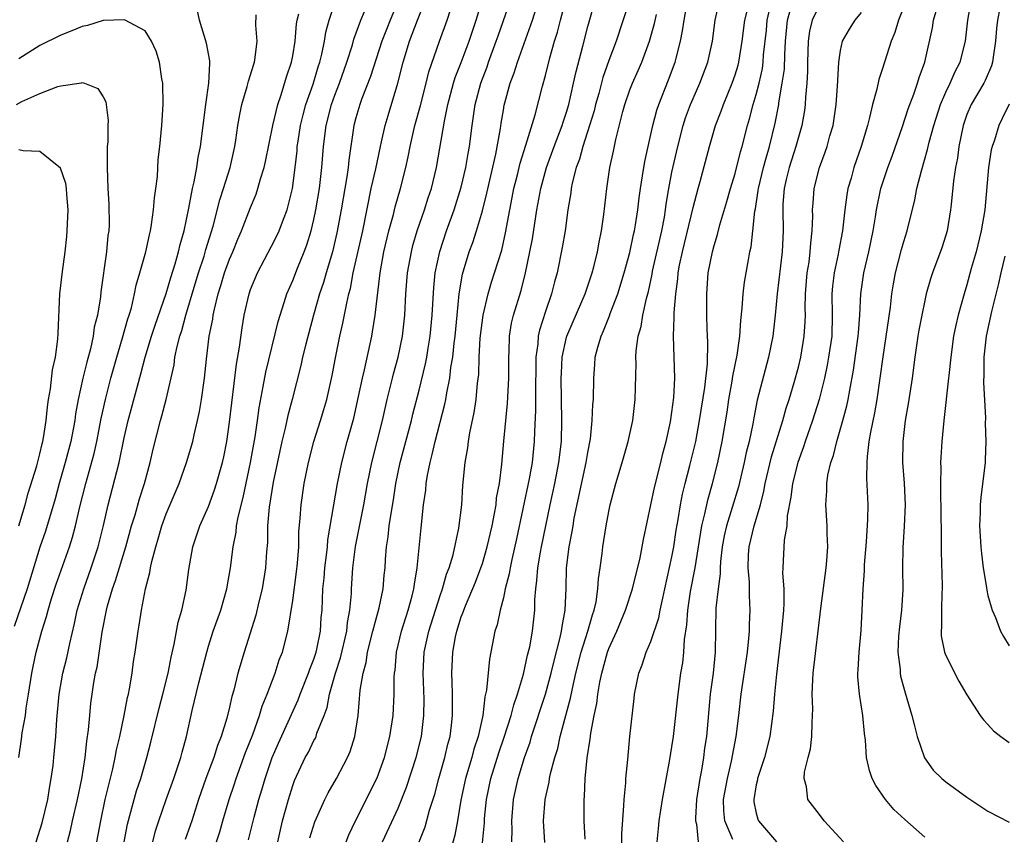
# Model space of a CAD drawing. Units: inches. Extents: x 2535000 to 2538000, y 1551000 to 1554000.
# Drawn here: x 2535085 to 2535179, y 1551186 to 1551263 of the extents above; entities that cross this region are included whole.
import ezdxf

# ---------------------------------------------------------------- set-up
doc = ezdxf.new("R2010")
doc.units = ezdxf.units.IN
doc.header["$MEASUREMENT"] = 0
doc.layers.add('LD25351551_2ft', color=253, linetype='Continuous')

msp = doc.modelspace()

# ---------------------------------------------------------------- linework, layer by layer
at = {"layer": 'LD25351551_2ft'}
for points, elevation in [([(2535109.588, 1551185), (2535110.04, 1551187), (2535110.587, 1551189), (2535111, 1551190.35), (2535111.173, 1551190.827), (2535112.188, 1551193), (2535112.481, 1551193.519), (2535113, 1551194.601), (2535113.147, 1551194.852), (2535113.209, 1551195), (2535113.297, 1551195.297), (2535113.99, 1551197), (2535114.267, 1551197.733), (2535114.494, 1551199), (2535115.058, 1551201), (2535115.542, 1551202.458), (2535116.127, 1551205), (2535116.197, 1551205.803), (2535116.426, 1551207), (2535116.574, 1551208.574), (2535116.587, 1551209), (2535116.712, 1551211), (2535116.963, 1551213.036), (2535117.753, 1551217), (2535118.095, 1551219), (2535118.497, 1551221), (2535119.527, 1551225), (2535119.968, 1551227), (2535120.46, 1551229), (2535120.571, 1551229.429), (2535121.024, 1551231), (2535121.43, 1551233), (2535121.635, 1551235), (2535121.745, 1551237), (2535121.908, 1551239), (2535122.262, 1551241), (2535122.411, 1551241.589), (2535122.813, 1551243), (2535123.506, 1551245), (2535123.871, 1551246.13), (2535124.171, 1551247), (2535124.656, 1551249), (2535125.394, 1551253.394), (2535125.721, 1551255), (2535126.261, 1551257), (2535126.436, 1551257.564), (2535127, 1551258.965), (2535127.753, 1551261), (2535128.403, 1551263), (2535129.5, 1551266.5)], 7920), ([(2535116.08, 1551185), (2535116.334, 1551185.666), (2535116.969, 1551187), (2535119, 1551191.063), (2535119.718, 1551193), (2535120.227, 1551195), (2535120.522, 1551197), (2535120.631, 1551199), (2535120.637, 1551200.637), (2535120.663, 1551201), (2535120.711, 1551201.289), (2535120.844, 1551203), (2535121.314, 1551205), (2535121.966, 1551207), (2535122.343, 1551208.343), (2535122.51, 1551209), (2535122.554, 1551209.446), (2535122.824, 1551211), (2535123.186, 1551214.814), (2535123.424, 1551217), (2535123.622, 1551218.378), (2535123.673, 1551219), (2535123.792, 1551219.792), (2535124.037, 1551221), (2535124.251, 1551221.749), (2535124.523, 1551223), (2535125.445, 1551226.555), (2535125.527, 1551227), (2535125.618, 1551227.617), (2535125.902, 1551229), (2535126.018, 1551230.018), (2535126.196, 1551231), (2535126.326, 1551232.325), (2535126.415, 1551233), (2535126.6, 1551235), (2535126.813, 1551237), (2535127.128, 1551238.872), (2535127.76, 1551241), (2535128.098, 1551241.903), (2535128.439, 1551243), (2535129, 1551244.901), (2535129.435, 1551246.565), (2535130.269, 1551250.269), (2535130.717, 1551252.717), (2535130.786, 1551253.215), (2535131, 1551254.438), (2535131.087, 1551254.912), (2535131.147, 1551255.147), (2535131.645, 1551257), (2535132.017, 1551257.983), (2535132.326, 1551259), (2535133.753, 1551263), (2535135.04, 1551267)], 7924), ([(2535086.657, 1551185), (2535087.208, 1551186.792), (2535087.747, 1551189), (2535087.9, 1551190.1), (2535088.08, 1551191), (2535088.249, 1551192.248), (2535088.33, 1551193), (2535088.518, 1551195), (2535088.607, 1551196.607), (2535088.822, 1551199), (2535089.185, 1551201), (2535089.547, 1551202.453), (2535089.826, 1551203.826), (2535090.272, 1551205.727), (2535090.542, 1551207), (2535091.156, 1551209), (2535091.871, 1551211), (2535092.514, 1551213), (2535092.615, 1551213.385), (2535093.024, 1551215.024), (2535093.485, 1551217), (2535094.512, 1551221), (2535095, 1551223.342), (2535095.39, 1551225), (2535096.257, 1551228.257), (2535096.583, 1551229.417), (2535096.991, 1551231), (2535097.606, 1551233), (2535097.953, 1551234.047), (2535099, 1551237.034), (2535099.432, 1551238.568), (2535099.851, 1551239.851), (2535100.167, 1551241), (2535100.31, 1551241.69), (2535100.688, 1551243), (2535101.133, 1551245.133), (2535101.486, 1551247), (2535101.649, 1551247.649), (2535101.902, 1551249), (2535102.037, 1551249.963), (2535102.238, 1551251), (2535102.739, 1551255), (2535103.035, 1551257), (2535103.115, 1551258.885), (2535103.141, 1551259), (2535103.137, 1551259.137), (2535102.814, 1551260.814), (2535102.156, 1551263), (2535101.732, 1551265)], 7904), ([(2535094.982, 1551185), (2535095.316, 1551186.684), (2535096.178, 1551189.822), (2535096.571, 1551191), (2535097.16, 1551193), (2535097.541, 1551194.46), (2535098.326, 1551197.674), (2535098.681, 1551199), (2535099.165, 1551201), (2535099.462, 1551202.538), (2535099.749, 1551203.75), (2535100.137, 1551205.864), (2535100.462, 1551207), (2535100.872, 1551208.871), (2535101.15, 1551210.85), (2535101.526, 1551213), (2535102.186, 1551215), (2535103, 1551216.841), (2535103.584, 1551218.416), (2535103.768, 1551219), (2535104.331, 1551221), (2535104.454, 1551221.546), (2535104.738, 1551223), (2535105, 1551224.82), (2535105.659, 1551230.341), (2535105.945, 1551231.945), (2535106.197, 1551233.803), (2535106.4, 1551235), (2535106.85, 1551237), (2535107, 1551237.436), (2535107.643, 1551239), (2535109, 1551241.547), (2535109.491, 1551242.509), (2535109.709, 1551243), (2535110.113, 1551244.113), (2535110.46, 1551245), (2535110.985, 1551247), (2535111.243, 1551249), (2535111.406, 1551250.594), (2535111.433, 1551251), (2535111.502, 1551251.502), (2535111.74, 1551253), (2535111.988, 1551254.012), (2535112.257, 1551255), (2535112.927, 1551256.927), (2535113.424, 1551258.576), (2535113.567, 1551259), (2535113.751, 1551259.751), (2535114.004, 1551261), (2535114.139, 1551261.861), (2535114.45, 1551263), (2535115, 1551264.615)], 7910), ([(2535121.075, 1551265), (2535120.245, 1551263), (2535119.889, 1551262.111), (2535119.473, 1551261), (2535118.368, 1551257.633), (2535117.565, 1551255.565), (2535117.368, 1551255), (2535117, 1551253.731), (2535116.806, 1551253), (2535116.312, 1551249.688), (2535116.253, 1551249), (2535116.135, 1551248.135), (2535115.591, 1551245), (2535115.188, 1551242.812), (2535114.762, 1551241), (2535114.167, 1551239), (2535113.92, 1551238.08), (2535113.555, 1551237), (2535112.979, 1551235), (2535112.24, 1551232.24), (2535111.941, 1551231), (2535111.776, 1551230.224), (2535110.94, 1551227), (2535110.521, 1551225.478), (2535110.266, 1551224.265), (2535109.951, 1551223), (2535109.136, 1551219.136), (2535108.758, 1551216.758), (2535108.614, 1551215), (2535108.589, 1551213.411), (2535108.509, 1551212.509), (2535108.419, 1551211), (2535108.089, 1551209), (2535107.78, 1551207.78), (2535107.485, 1551206.515), (2535106.388, 1551203), (2535105.795, 1551201), (2535105.405, 1551199.405), (2535105.218, 1551198.782), (2535105, 1551197.78), (2535104.749, 1551196.749), (2535104.221, 1551195), (2535103.87, 1551194.13), (2535103.513, 1551193), (2535102.744, 1551191), (2535102.049, 1551189), (2535101.416, 1551187), (2535100.797, 1551185.203)], 7914), ([(2535103.76, 1551185), (2535104.064, 1551185.935), (2535104.363, 1551187), (2535104.971, 1551189), (2535105.487, 1551190.513), (2535105.639, 1551191), (2535106.526, 1551193.474), (2535107.2, 1551195.2), (2535107.858, 1551197), (2535108.113, 1551197.887), (2535108.58, 1551199), (2535109.323, 1551201), (2535109.727, 1551202.273), (2535110.022, 1551203), (2535110.535, 1551205), (2535111, 1551207.914), (2535111.37, 1551210.63), (2535111.464, 1551211.464), (2535111.573, 1551213), (2535111.586, 1551214.414), (2535111.712, 1551215.712), (2535111.788, 1551217), (2535112.099, 1551219), (2535112.501, 1551221), (2535113.012, 1551222.988), (2535113.646, 1551225), (2535113.96, 1551226.039), (2535114.229, 1551227), (2535114.734, 1551229.266), (2535115.056, 1551230.944), (2535115.477, 1551233), (2535115.769, 1551234.231), (2535116.124, 1551236.124), (2535116.333, 1551237), (2535116.477, 1551237.523), (2535116.748, 1551239), (2535117.642, 1551243), (2535118.46, 1551247), (2535118.881, 1551248.882), (2535119.328, 1551251), (2535119.437, 1551251.437), (2535119.779, 1551253), (2535120.047, 1551253.953), (2535120.987, 1551257.013), (2535121.483, 1551259), (2535122.079, 1551261), (2535122.344, 1551261.656), (2535122.839, 1551263), (2535123.643, 1551265)], 7916), ([(2535112.626, 1551185.373), (2535113.091, 1551186.909), (2535114.042, 1551189), (2535114.363, 1551189.637), (2535115.159, 1551191), (2535116.191, 1551193), (2535116.439, 1551193.561), (2535116.902, 1551195), (2535117.205, 1551197), (2535117.396, 1551199.396), (2535117.673, 1551201), (2535117.97, 1551202.03), (2535118.107, 1551203), (2535118.597, 1551205), (2535119, 1551206.512), (2535119.2, 1551207.2), (2535119.585, 1551209), (2535119.688, 1551210.312), (2535119.764, 1551211), (2535119.805, 1551211.805), (2535119.898, 1551213), (2535120.058, 1551213.942), (2535120.167, 1551215), (2535120.361, 1551216.361), (2535120.555, 1551217.445), (2535120.786, 1551219), (2535121.195, 1551221), (2535122.276, 1551225), (2535122.412, 1551225.589), (2535123, 1551227.877), (2535123.619, 1551230.381), (2535123.738, 1551231), (2535123.863, 1551231.863), (2535124.055, 1551233), (2535124.225, 1551235), (2535124.385, 1551237.615), (2535124.529, 1551239), (2535124.951, 1551241.049), (2535125.594, 1551243), (2535126.323, 1551245), (2535127, 1551247.13), (2535127.444, 1551249), (2535127.662, 1551250.338), (2535127.79, 1551251), (2535128.042, 1551253), (2535128.335, 1551255), (2535128.85, 1551257), (2535129.446, 1551258.554), (2535129.59, 1551259), (2535130.326, 1551261), (2535130.491, 1551261.509), (2535131.709, 1551265)], 7922), ([(2535119.512, 1551185), (2535121, 1551188.207), (2535121.815, 1551190.184), (2535122.728, 1551193), (2535123.21, 1551195), (2535123.454, 1551197), (2535123.475, 1551198.525), (2535123.387, 1551201), (2535123.488, 1551203), (2535123.925, 1551205), (2535125, 1551208.39), (2535125.215, 1551209), (2535125.602, 1551210.398), (2535125.852, 1551211), (2535126.227, 1551212.227), (2535126.769, 1551214.769), (2535127.043, 1551217), (2535127.164, 1551218.836), (2535127.363, 1551221), (2535127.613, 1551222.387), (2535127.676, 1551223), (2535127.806, 1551223.806), (2535128.235, 1551225.765), (2535128.412, 1551227), (2535128.545, 1551228.546), (2535128.655, 1551229.345), (2535128.712, 1551231), (2535128.808, 1551232.808), (2535129.072, 1551235), (2535129.541, 1551237), (2535129.873, 1551238.127), (2535130.163, 1551239), (2535130.838, 1551241.162), (2535131.204, 1551242.796), (2535131.597, 1551245), (2535131.838, 1551246.162), (2535131.993, 1551247), (2535132.326, 1551248.326), (2535132.581, 1551249.419), (2535133.126, 1551251.126), (2535134.015, 1551254.015), (2535134.714, 1551256.714), (2535135, 1551257.756), (2535135.413, 1551259.413), (2535135.863, 1551261), (2535136.135, 1551261.865), (2535136.419, 1551263), (2535137, 1551265.137)], 7926), ([(2535123, 1551184.99), (2535123.568, 1551186.433), (2535123.989, 1551187.989), (2535124.482, 1551189.518), (2535124.872, 1551191), (2535125.449, 1551193), (2535125.737, 1551194.264), (2535125.939, 1551195), (2535126.076, 1551196.076), (2535126.173, 1551197), (2535126.182, 1551198.182), (2535126.166, 1551199), (2535126.141, 1551200.141), (2535126.092, 1551201), (2535126.191, 1551203), (2535126.46, 1551204.46), (2535126.584, 1551205), (2535127, 1551206.344), (2535127.187, 1551206.813), (2535127.238, 1551207), (2535127.391, 1551207.39), (2535128.35, 1551209.65), (2535128.865, 1551211), (2535129, 1551211.418), (2535129.46, 1551213), (2535129.918, 1551215), (2535130.163, 1551216.163), (2535130.299, 1551217), (2535130.359, 1551217.641), (2535130.617, 1551219), (2535130.844, 1551220.844), (2535131.04, 1551223.04), (2535131.403, 1551226.596), (2535131.517, 1551229), (2535131.505, 1551231), (2535131.543, 1551231.543), (2535131.588, 1551233), (2535131.783, 1551234.217), (2535131.968, 1551235), (2535132.672, 1551237.328), (2535133.101, 1551239), (2535133.518, 1551241), (2535133.749, 1551242.251), (2535134.185, 1551245), (2535134.552, 1551247), (2535135.098, 1551249), (2535135.833, 1551251), (2535136.591, 1551253), (2535136.679, 1551253.321), (2535137, 1551254.272), (2535137.214, 1551255), (2535137.669, 1551257), (2535137.894, 1551258.106), (2535138.534, 1551260.533), (2535139, 1551262.38), (2535139.744, 1551265)], 7928), ([(2535142.99, 1551265), (2535141.702, 1551261), (2535141, 1551259.155), (2535140.436, 1551257.564), (2535140.045, 1551256.045), (2535139.745, 1551255), (2535139.601, 1551254.399), (2535139.173, 1551253), (2535138.53, 1551251), (2535138.213, 1551249.787), (2535137.907, 1551249), (2535137.533, 1551247.533), (2535137.433, 1551247), (2535137.391, 1551246.609), (2535137.126, 1551245), (2535136.854, 1551243), (2535136.594, 1551241.406), (2535136.099, 1551239), (2535135.85, 1551238.15), (2535135.57, 1551237), (2535135, 1551235.342), (2535134.431, 1551233.569), (2535134.312, 1551233), (2535134.263, 1551232.263), (2535134.084, 1551231), (2535134.089, 1551230.089), (2535134.046, 1551228.046), (2535134.054, 1551225.947), (2535133.939, 1551223.939), (2535133.917, 1551223), (2535133.715, 1551221), (2535133.452, 1551219.452), (2535132.245, 1551213.755), (2535131.79, 1551211.79), (2535131.631, 1551211), (2535131.557, 1551210.443), (2535131.181, 1551209), (2535131, 1551208.165), (2535130.684, 1551207), (2535130.406, 1551205.594), (2535130.201, 1551205), (2535129.817, 1551203), (2535129.672, 1551202.328), (2535129.404, 1551199.404), (2535129.316, 1551199), (2535129.242, 1551198.758), (2535129.035, 1551197), (2535128.595, 1551195), (2535128.194, 1551193.806), (2535127.993, 1551193), (2535127.392, 1551191), (2535126.955, 1551188.955), (2535126.629, 1551187), (2535126.38, 1551185.62), (2535125.912, 1551183.912)], 7930), ([(2535134.918, 1551184.918), (2535134.811, 1551187), (2535134.955, 1551189), (2535135.341, 1551190.659), (2535135.384, 1551191), (2535135.48, 1551191.48), (2535135.893, 1551193), (2535136.155, 1551193.845), (2535136.404, 1551195), (2535137.38, 1551198.62), (2535137.554, 1551199.554), (2535137.88, 1551201), (2535138.384, 1551203), (2535139.014, 1551205), (2535139.447, 1551206.553), (2535139.609, 1551207), (2535139.791, 1551207.791), (2535139.967, 1551209), (2535140.024, 1551209.976), (2535140.189, 1551211), (2535140.378, 1551212.378), (2535140.441, 1551213), (2535140.758, 1551215), (2535141, 1551216.354), (2535141.136, 1551217), (2535141.672, 1551219), (2535142.288, 1551221), (2535142.852, 1551223), (2535143.274, 1551225), (2535143.516, 1551227), (2535143.597, 1551230.404), (2535143.586, 1551231), (2535143.619, 1551231.619), (2535143.803, 1551233), (2535144.072, 1551233.928), (2535144.228, 1551235), (2535144.57, 1551236.571), (2535144.763, 1551237.238), (2535145.12, 1551238.88), (2535145.17, 1551239.17), (2535146.036, 1551243), (2535146.281, 1551244.281), (2535146.396, 1551245), (2535146.46, 1551245.54), (2535146.706, 1551247), (2535147, 1551248.568), (2535147.545, 1551251), (2535148.06, 1551253), (2535148.285, 1551253.715), (2535148.757, 1551255), (2535149, 1551255.573), (2535149.646, 1551257), (2535150.41, 1551259), (2535150.845, 1551261), (2535151.105, 1551263), (2535151.54, 1551265)], 7936), ([(2535171, 1551185.433), (2535169.1, 1551187.101), (2535168.067, 1551188.066), (2535167.283, 1551189), (2535166.343, 1551190.343), (2535166.019, 1551191), (2535165.77, 1551191.77), (2535165.483, 1551193), (2535165.364, 1551194.636), (2535165.274, 1551195.273), (2535165.118, 1551197), (2535164.815, 1551199), (2535164.661, 1551200.661), (2535164.66, 1551201), (2535164.69, 1551201.31), (2535164.759, 1551203), (2535164.956, 1551205.044), (2535165.069, 1551207), (2535165.152, 1551209), (2535165.276, 1551210.724), (2535165.287, 1551211.287), (2535165.471, 1551213.471), (2535165.602, 1551215.602), (2535165.614, 1551217), (2535165.515, 1551219.515), (2535165.536, 1551221), (2535165.561, 1551221.561), (2535165.736, 1551223), (2535165.873, 1551223.873), (2535166.273, 1551225.727), (2535166.496, 1551227), (2535166.782, 1551229), (2535167.046, 1551231.046), (2535167.743, 1551235.743), (2535167.884, 1551237), (2535168.03, 1551237.97), (2535168.223, 1551239), (2535168.789, 1551241.211), (2535169, 1551241.972), (2535169.324, 1551243), (2535170.047, 1551245.953), (2535170.253, 1551247), (2535170.685, 1551248.685), (2535171.276, 1551250.724), (2535171.422, 1551251.422), (2535171.856, 1551253), (2535172.498, 1551255), (2535173, 1551256.166), (2535173.407, 1551257), (2535173.884, 1551258.116), (2535174.359, 1551259), (2535174.875, 1551261), (2535175.076, 1551263), (2535175.434, 1551265)], 7952), ([(2535097.703, 1551185), (2535097.974, 1551186.026), (2535098.286, 1551187), (2535098.985, 1551189.015), (2535099.699, 1551191), (2535100.067, 1551192.067), (2535100.367, 1551193), (2535100.492, 1551193.508), (2535100.903, 1551195), (2535101.463, 1551197.464), (2535102.098, 1551200.099), (2535102.833, 1551203), (2535103, 1551203.57), (2535103.459, 1551205), (2535104.16, 1551207), (2535104.743, 1551209), (2535105.099, 1551211), (2535105.34, 1551213), (2535105.616, 1551214.385), (2535105.674, 1551215), (2535105.819, 1551215.819), (2535106.304, 1551217.696), (2535106.998, 1551221), (2535107.432, 1551223.431), (2535107.654, 1551225), (2535107.805, 1551226.195), (2535108.204, 1551228.204), (2535108.436, 1551229.564), (2535109.611, 1551234.388), (2535109.796, 1551235), (2535110.201, 1551236.201), (2535110.444, 1551237), (2535111, 1551238.269), (2535111.452, 1551239.452), (2535112.088, 1551241), (2535112.339, 1551241.661), (2535112.745, 1551243), (2535113, 1551244.057), (2535113.195, 1551245), (2535113.535, 1551247), (2535113.762, 1551249), (2535113.907, 1551251), (2535114.163, 1551253), (2535114.687, 1551255), (2535115, 1551255.87), (2535115.436, 1551257), (2535116.14, 1551259), (2535116.661, 1551260.661), (2535116.803, 1551261.197), (2535117.463, 1551263), (2535117.818, 1551263.818)], 7912), ([(2535106.804, 1551185.196), (2535107.324, 1551187.324), (2535107.792, 1551189), (2535108.075, 1551189.925), (2535108.37, 1551191), (2535109.034, 1551193), (2535109.634, 1551194.366), (2535110.729, 1551196.729), (2535111.515, 1551198.485), (2535111.694, 1551199), (2535112.487, 1551201), (2535112.613, 1551201.388), (2535113, 1551202.34), (2535113.216, 1551203), (2535113.283, 1551203.283), (2535113.628, 1551205), (2535113.71, 1551206.29), (2535113.78, 1551207), (2535113.864, 1551209), (2535113.975, 1551210.025), (2535114.044, 1551211), (2535114.208, 1551212.208), (2535114.296, 1551213), (2535114.346, 1551213.654), (2535115.264, 1551219), (2535115.652, 1551221), (2535116.177, 1551223), (2535116.799, 1551225.201), (2535117.259, 1551227.259), (2535117.609, 1551229), (2535117.815, 1551229.815), (2535118.504, 1551233), (2535118.586, 1551233.414), (2535118.821, 1551235), (2535119.289, 1551239), (2535119.663, 1551241), (2535120.138, 1551243), (2535120.561, 1551244.561), (2535120.727, 1551245.272), (2535121.235, 1551247), (2535121.735, 1551249), (2535121.965, 1551250.035), (2535122.141, 1551251), (2535122.606, 1551253), (2535123.123, 1551254.877), (2535123.665, 1551257), (2535123.919, 1551258.081), (2535124.927, 1551261), (2535125.659, 1551263), (2535125.977, 1551263.977)], 7918), ([(2535131.787, 1551185), (2535131.826, 1551186.174), (2535131.813, 1551187), (2535131.966, 1551189), (2535132.389, 1551191), (2535133.002, 1551193), (2535133.531, 1551194.47), (2535133.682, 1551195), (2535135.001, 1551198.999), (2535135.528, 1551201), (2535135.81, 1551202.189), (2535136.395, 1551204.395), (2535136.523, 1551205), (2535136.565, 1551205.435), (2535136.86, 1551207), (2535136.947, 1551209.053), (2535137.003, 1551211), (2535137.252, 1551213), (2535137.538, 1551214.462), (2535137.609, 1551215), (2535137.733, 1551215.733), (2535138.845, 1551221), (2535139, 1551221.966), (2535139.253, 1551223.253), (2535139.434, 1551225), (2535139.489, 1551226.511), (2535139.541, 1551227), (2535139.57, 1551229), (2535139.685, 1551230.315), (2535139.722, 1551231), (2535139.958, 1551231.958), (2535140.271, 1551233), (2535140.513, 1551233.488), (2535141.077, 1551234.923), (2535141.148, 1551235.148), (2535141.862, 1551237), (2535142.472, 1551239), (2535143, 1551240.935), (2535143.362, 1551242.638), (2535143.454, 1551243), (2535143.549, 1551243.55), (2535143.767, 1551245), (2535143.886, 1551246.114), (2535144.008, 1551247), (2535144.22, 1551248.22), (2535144.429, 1551249.572), (2535145.177, 1551253), (2535145.553, 1551254.447), (2535145.741, 1551255), (2535146.668, 1551257.332), (2535147.3, 1551259), (2535147.387, 1551259.387), (2535147.813, 1551261), (2535148.018, 1551261.982), (2535148.154, 1551263), (2535148.422, 1551264.423)], 7934), ([(2535138.747, 1551185.253), (2535138.681, 1551187), (2535138.653, 1551188.653), (2535138.664, 1551189), (2535138.708, 1551189.291), (2535138.774, 1551191), (2535138.961, 1551192.961), (2535139.251, 1551194.749), (2535139.3, 1551195.3), (2535139.629, 1551197), (2535139.879, 1551198.121), (2535139.976, 1551199), (2535140.166, 1551200.166), (2535140.34, 1551201), (2535140.879, 1551203), (2535141, 1551203.334), (2535141.764, 1551205), (2535142.598, 1551207), (2535143.244, 1551209), (2535143.968, 1551211.968), (2535144.312, 1551213.688), (2535145.355, 1551218.645), (2535145.954, 1551221), (2535146.145, 1551221.854), (2535146.46, 1551223), (2535146.86, 1551224.86), (2535147, 1551225.775), (2535147.18, 1551227.18), (2535147.264, 1551229), (2535147.158, 1551233), (2535147.218, 1551234.782), (2535147.207, 1551235.207), (2535147.354, 1551237), (2535147.56, 1551238.44), (2535147.598, 1551239), (2535147.727, 1551239.727), (2535147.993, 1551241), (2535149, 1551245.212), (2535149.479, 1551247), (2535149.683, 1551247.683), (2535150.572, 1551251), (2535151.137, 1551253), (2535151.66, 1551254.34), (2535151.885, 1551255), (2535152.72, 1551257), (2535153, 1551257.797), (2535153.277, 1551258.723), (2535153.344, 1551259), (2535153.679, 1551261), (2535153.933, 1551263), (2535154.224, 1551264.224)], 7938), ([(2535142.243, 1551183), (2535142.254, 1551185.747), (2535142.447, 1551188.447), (2535142.449, 1551189), (2535142.607, 1551190.607), (2535142.617, 1551191), (2535142.803, 1551192.803), (2535143.006, 1551194.994), (2535143.402, 1551198.598), (2535143.46, 1551199), (2535143.862, 1551201), (2535144.189, 1551201.811), (2535144.561, 1551203), (2535145, 1551204.001), (2535145.753, 1551206.247), (2535145.89, 1551207), (2535146.125, 1551208.125), (2535146.338, 1551209), (2535147, 1551212.042), (2535147.173, 1551213), (2535147.41, 1551214.59), (2535147.594, 1551215.594), (2535147.811, 1551217), (2535148.009, 1551217.991), (2535148.257, 1551219), (2535148.706, 1551220.706), (2535149.254, 1551223), (2535149.623, 1551225), (2535150.126, 1551228.126), (2535150.368, 1551230.368), (2535150.412, 1551232.412), (2535150.351, 1551233.649), (2535150.314, 1551235), (2535150.304, 1551237), (2535150.454, 1551239), (2535150.835, 1551241), (2535151, 1551241.607), (2535151.34, 1551242.66), (2535151.551, 1551243.551), (2535152.223, 1551245.777), (2535152.545, 1551247), (2535153, 1551248.437), (2535153.521, 1551250.479), (2535153.678, 1551251), (2535154.17, 1551253), (2535154.363, 1551253.637), (2535154.713, 1551255), (2535155, 1551255.942), (2535155.267, 1551257), (2535155.583, 1551258.417), (2535155.66, 1551259), (2535155.705, 1551259.705), (2535155.967, 1551262.033), (2535156.039, 1551263), (2535156.341, 1551264.341)], 7940), ([(2535145.589, 1551185), (2535145.733, 1551186.267), (2535145.786, 1551187), (2535146.1, 1551189), (2535146.81, 1551192.81), (2535147, 1551194.016), (2535147.133, 1551195), (2535147.578, 1551199), (2535147.855, 1551201), (2535148.026, 1551201.974), (2535148.138, 1551203), (2535148.19, 1551204.19), (2535148.416, 1551205.583), (2535148.501, 1551207), (2535148.769, 1551208.769), (2535149.19, 1551211), (2535149.846, 1551215), (2535150.133, 1551216.133), (2535150.301, 1551217), (2535150.43, 1551217.569), (2535150.839, 1551219), (2535151.351, 1551221), (2535151.774, 1551223), (2535152.228, 1551225.772), (2535152.409, 1551227), (2535152.726, 1551228.726), (2535152.792, 1551229.208), (2535153.185, 1551231.185), (2535153.431, 1551233), (2535153.525, 1551234.475), (2535153.668, 1551235.668), (2535153.757, 1551237), (2535153.889, 1551238.111), (2535154.254, 1551240.254), (2535154.398, 1551241), (2535154.512, 1551241.488), (2535154.693, 1551243), (2535154.874, 1551244.874), (2535154.919, 1551245.081), (2535155.189, 1551246.811), (2535155.203, 1551247), (2535155.695, 1551249), (2535155.967, 1551250.033), (2535156.26, 1551251), (2535156.792, 1551253.208), (2535157.139, 1551255), (2535157.153, 1551255.153), (2535157.48, 1551257), (2535157.67, 1551258.33), (2535157.718, 1551259.718), (2535157.795, 1551261), (2535157.964, 1551263), (2535158.353, 1551264.353)], 7942), ([(2535161, 1551264.423), (2535160.303, 1551263), (2535160.055, 1551261.945), (2535159.944, 1551261), (2535159.866, 1551259), (2535159.866, 1551258.134), (2535159.8, 1551257), (2535159.673, 1551255.673), (2535159.65, 1551255), (2535159.574, 1551254.426), (2535159.329, 1551253), (2535159, 1551251.877), (2535158.772, 1551251), (2535158.139, 1551249), (2535157.855, 1551247.855), (2535157.663, 1551247), (2535157.541, 1551245.541), (2535157.513, 1551245), (2535157.545, 1551243), (2535157.461, 1551241), (2535156.996, 1551237), (2535156.812, 1551235), (2535156.563, 1551233), (2535156.157, 1551231), (2535155.089, 1551226.911), (2535154.761, 1551225.239), (2535154.666, 1551224.666), (2535154.324, 1551223), (2535154.053, 1551221.947), (2535153.86, 1551221), (2535153.306, 1551218.694), (2535152.728, 1551216.728), (2535152.186, 1551215), (2535151.97, 1551214.03), (2535151.769, 1551213), (2535151.598, 1551211.598), (2535151.563, 1551211), (2535151.572, 1551210.428), (2535151.376, 1551209), (2535151.181, 1551207.182), (2535151.117, 1551203), (2535150.903, 1551201), (2535150.635, 1551199), (2535150.281, 1551195), (2535150.106, 1551193.893), (2535149.996, 1551193), (2535149.802, 1551191.802), (2535149.639, 1551191), (2535149.329, 1551189), (2535149.242, 1551187.242), (2535149.247, 1551187), (2535149.341, 1551186.66), (2535149.495, 1551185)], 7944), ([(2535152.781, 1551185.219), (2535152.019, 1551187), (2535151.931, 1551187.932), (2535151.908, 1551189), (2535152.263, 1551191), (2535152.657, 1551192.657), (2535153.104, 1551195), (2535153.355, 1551197), (2535153.573, 1551199), (2535154.158, 1551203), (2535154.306, 1551204.306), (2535154.355, 1551205), (2535154.368, 1551205.632), (2535154.439, 1551207), (2535154.366, 1551208.366), (2535154.354, 1551209.646), (2535154.23, 1551211), (2535154.274, 1551212.274), (2535154.321, 1551213), (2535154.803, 1551215), (2535155.407, 1551217), (2535155.731, 1551218.269), (2535155.853, 1551219), (2535156.465, 1551221.535), (2535157.528, 1551225), (2535157.842, 1551226.158), (2535158.128, 1551227), (2535158.608, 1551228.608), (2535159, 1551230.068), (2535159.221, 1551231), (2535159.56, 1551233), (2535159.651, 1551234.349), (2535159.667, 1551235), (2535159.652, 1551235.652), (2535159.677, 1551237), (2535159.843, 1551239), (2535160.013, 1551240.013), (2535160.138, 1551241), (2535160.177, 1551241.823), (2535160.32, 1551243), (2535160.376, 1551244.376), (2535160.358, 1551245), (2535160.393, 1551245.607), (2535160.517, 1551247), (2535160.997, 1551249), (2535161.542, 1551250.458), (2535161.725, 1551251), (2535162.002, 1551252.002), (2535162.298, 1551253), (2535162.599, 1551255), (2535162.729, 1551256.729), (2535162.741, 1551257.259), (2535162.836, 1551259), (2535163, 1551260.101), (2535163.192, 1551261), (2535163.854, 1551262.146), (2535164.383, 1551263), (2535165, 1551263.736)], 7946), ([(2535169, 1551264.269), (2535168.516, 1551263), (2535168.168, 1551261.832), (2535167.819, 1551261), (2535167, 1551258.399), (2535166.642, 1551257.358), (2535166.447, 1551256.446), (2535166.032, 1551255), (2535165.763, 1551253.763), (2535165.552, 1551253), (2535164.968, 1551251), (2535164.27, 1551249), (2535164.006, 1551248.006), (2535163.71, 1551247), (2535163.601, 1551246.399), (2535163.409, 1551245), (2535163.187, 1551243), (2535162.84, 1551241.16), (2535162.781, 1551240.781), (2535162.396, 1551239), (2535162.253, 1551237.747), (2535162.186, 1551237), (2535162.215, 1551235), (2535162.164, 1551233), (2535161.878, 1551231), (2535161.747, 1551230.253), (2535161.478, 1551229), (2535160.991, 1551227), (2535160.355, 1551225), (2535159.655, 1551223), (2535159.5, 1551222.5), (2535158.941, 1551221), (2535158.441, 1551219), (2535158.297, 1551217.703), (2535157.954, 1551215.954), (2535157.904, 1551215), (2535157.642, 1551213.642), (2535157.518, 1551211), (2535157.5, 1551210.5), (2535157.61, 1551209), (2535157.628, 1551207.628), (2535157.587, 1551207), (2535157.402, 1551205), (2535156.916, 1551200.916), (2535156.734, 1551199), (2535156.612, 1551197.389), (2535156.289, 1551195), (2535155.775, 1551193), (2535155.124, 1551191), (2535155.115, 1551190.885), (2535155, 1551190.394), (2535154.762, 1551189), (2535154.784, 1551188.785), (2535155, 1551187.721), (2535155.146, 1551187.146), (2535155.205, 1551187), (2535156.937, 1551185)], 7948), ([(2535163.274, 1551185), (2535161.465, 1551187), (2535161, 1551187.581), (2535159.916, 1551189), (2535159.781, 1551190.22), (2535159.56, 1551191), (2535159.594, 1551191.594), (2535159.941, 1551193), (2535160.164, 1551193.836), (2535160.291, 1551195), (2535160.3, 1551196.3), (2535160.357, 1551197), (2535160.369, 1551197.631), (2535160.323, 1551199), (2535160.38, 1551200.38), (2535160.421, 1551201), (2535161.135, 1551207.135), (2535161.635, 1551211), (2535161.709, 1551211.709), (2535161.799, 1551213), (2535161.75, 1551214.25), (2535161.746, 1551215), (2535161.599, 1551217), (2535161.693, 1551218.307), (2535161.691, 1551219), (2535161.808, 1551219.808), (2535162.1, 1551221), (2535162.342, 1551221.659), (2535162.645, 1551223), (2535163.236, 1551225), (2535163.612, 1551226.388), (2535163.74, 1551227), (2535163.88, 1551227.88), (2535164.236, 1551229.764), (2535164.692, 1551233), (2535164.7, 1551233.3), (2535164.841, 1551235), (2535164.925, 1551237), (2535165.204, 1551239), (2535165.684, 1551241), (2535166.113, 1551243), (2535166.334, 1551244.334), (2535166.427, 1551245), (2535166.834, 1551247), (2535167.489, 1551249), (2535167.901, 1551250.099), (2535168.902, 1551252.902), (2535169.438, 1551254.562), (2535169.971, 1551255.971), (2535170.313, 1551257), (2535170.465, 1551257.535), (2535171, 1551259), (2535171.728, 1551262.272), (2535171.843, 1551263), (2535172.167, 1551264.167)], 7950), ([(2535178.144, 1551264.144), (2535177.906, 1551263), (2535177.805, 1551262.196), (2535177.732, 1551261), (2535177.49, 1551259.49), (2535177.425, 1551259), (2535177.346, 1551258.654), (2535176.743, 1551257.257), (2535176.607, 1551257), (2535175.415, 1551255), (2535175, 1551254.031), (2535174.635, 1551253), (2535174.237, 1551251), (2535174.1, 1551249.9), (2535173.924, 1551249), (2535173.737, 1551247.737), (2535173.496, 1551245.496), (2535173.458, 1551245), (2535173.12, 1551243), (2535173, 1551242.587), (2535172.609, 1551241.391), (2535171.736, 1551239), (2535171.553, 1551238.447), (2535171.15, 1551237), (2535171, 1551236.371), (2535170.715, 1551235), (2535170.445, 1551233.555), (2535170.347, 1551233), (2535170.053, 1551231), (2535169.796, 1551229), (2535169.426, 1551226.574), (2535169.14, 1551225), (2535168.908, 1551223), (2535168.896, 1551221), (2535169.039, 1551219.039), (2535169.135, 1551217), (2535169.051, 1551214.95), (2535168.905, 1551212.905), (2535168.898, 1551211), (2535168.925, 1551208.925), (2535168.799, 1551207), (2535168.599, 1551205.401), (2535168.523, 1551204.523), (2535168.451, 1551203), (2535168.652, 1551201.349), (2535168.662, 1551201), (2535168.711, 1551200.711), (2535169.141, 1551199.141), (2535169.789, 1551197), (2535170.012, 1551196.012), (2535170.29, 1551195), (2535170.978, 1551192.978), (2535171.806, 1551191.806), (2535172.636, 1551191), (2535173, 1551190.69), (2535175, 1551189.224), (2535177, 1551187.907), (2535179, 1551186.872)], 7954), ([(2535085.005, 1551193), (2535085.265, 1551194.735), (2535085.328, 1551195.328), (2535085.617, 1551197), (2535085.695, 1551197.695), (2535085.921, 1551199), (2535086.233, 1551201), (2535086.349, 1551201.651), (2535086.648, 1551203), (2535087.189, 1551205), (2535087.623, 1551206.377), (2535087.771, 1551207), (2535088.11, 1551208.11), (2535088.548, 1551209.452), (2535089.798, 1551213), (2535090.09, 1551213.91), (2535090.379, 1551215), (2535090.798, 1551216.798), (2535091.345, 1551219), (2535092.137, 1551221.864), (2535092.399, 1551223), (2535092.828, 1551225.172), (2535093.227, 1551227), (2535093.74, 1551229), (2535094.3, 1551231), (2535094.854, 1551232.854), (2535095.348, 1551234.652), (2535095.473, 1551235), (2535095.679, 1551235.679), (2535095.985, 1551237), (2535096.148, 1551237.852), (2535096.495, 1551239), (2535097.054, 1551241), (2535097.387, 1551242.613), (2535097.491, 1551243), (2535097.603, 1551243.603), (2535097.788, 1551245), (2535097.863, 1551246.137), (2535098.012, 1551247), (2535098.168, 1551248.168), (2535098.222, 1551249.778), (2535098.371, 1551251), (2535098.578, 1551253), (2535098.698, 1551255), (2535098.656, 1551257), (2535098.572, 1551257.428), (2535098.348, 1551259), (2535098.044, 1551260.044), (2535097.59, 1551261), (2535097, 1551261.983), (2535095.035, 1551263.034), (2535093, 1551262.954), (2535091.524, 1551262.475), (2535091, 1551262.397), (2535090.034, 1551261.966), (2535089, 1551261.582), (2535087, 1551260.6), (2535085, 1551259.319)], 7902), ([(2535089.629, 1551185), (2535089.913, 1551186.087), (2535090.101, 1551187), (2535090.566, 1551189), (2535090.978, 1551190.978), (2535091.307, 1551193), (2535091.461, 1551194.539), (2535091.623, 1551195.623), (2535091.724, 1551197), (2535091.843, 1551198.157), (2535091.96, 1551199), (2535092.131, 1551200.131), (2535092.291, 1551201), (2535092.422, 1551201.578), (2535092.9, 1551204.9), (2535093.313, 1551207), (2535093.414, 1551207.414), (2535093.885, 1551209), (2535094.187, 1551209.812), (2535095.146, 1551213), (2535095.706, 1551215), (2535096.031, 1551216.031), (2535096.454, 1551217.546), (2535096.918, 1551219), (2535097.453, 1551221), (2535097.738, 1551222.262), (2535098.443, 1551225), (2535098.575, 1551225.425), (2535098.969, 1551227), (2535099.729, 1551230.271), (2535099.82, 1551231), (2535100.024, 1551232.024), (2535100.287, 1551233), (2535100.472, 1551233.528), (2535100.86, 1551235), (2535101.643, 1551237.643), (2535102.057, 1551239), (2535102.577, 1551240.577), (2535102.764, 1551241.237), (2535103.434, 1551243.434), (2535104.074, 1551245.926), (2535104.426, 1551247), (2535105.046, 1551249), (2535105.501, 1551251), (2535105.607, 1551251.607), (2535105.8, 1551253), (2535105.97, 1551254.03), (2535106.18, 1551255), (2535106.682, 1551256.682), (2535106.802, 1551257.198), (2535107, 1551257.81), (2535107.264, 1551258.736), (2535107.358, 1551259), (2535107.437, 1551259.437), (2535107.617, 1551261), (2535107.486, 1551262.514), (2535107.515, 1551263.515)], 7906), ([(2535092.405, 1551185), (2535092.77, 1551187), (2535093.208, 1551189), (2535093.917, 1551191.917), (2535094.149, 1551193), (2535094.269, 1551193.731), (2535094.571, 1551195), (2535094.995, 1551196.995), (2535095.318, 1551198.683), (2535095.405, 1551199), (2535095.513, 1551199.513), (2535095.753, 1551201), (2535095.896, 1551202.104), (2535096.045, 1551203), (2535096.327, 1551205), (2535096.432, 1551205.568), (2535096.637, 1551207), (2535097.01, 1551209), (2535097.439, 1551210.56), (2535097.499, 1551211), (2535097.619, 1551211.619), (2535097.993, 1551213), (2535098.234, 1551213.765), (2535098.579, 1551215), (2535099, 1551216.145), (2535100.214, 1551219), (2535100.924, 1551221), (2535101.51, 1551223), (2535101.643, 1551223.643), (2535101.97, 1551225), (2535102.152, 1551225.848), (2535102.348, 1551227), (2535102.629, 1551229), (2535102.804, 1551230.804), (2535103.082, 1551233), (2535103.402, 1551234.598), (2535103.456, 1551235), (2535103.571, 1551235.571), (2535103.925, 1551237), (2535104.19, 1551237.81), (2535104.534, 1551239), (2535105, 1551240.304), (2535105.303, 1551241), (2535105.793, 1551242.206), (2535106.148, 1551243), (2535107, 1551245.22), (2535107.523, 1551246.477), (2535107.698, 1551247), (2535107.944, 1551247.944), (2535108.285, 1551249), (2535108.423, 1551249.577), (2535109.099, 1551253), (2535109.583, 1551255), (2535109.897, 1551255.897), (2535110.401, 1551257.599), (2535110.882, 1551259), (2535111, 1551259.602), (2535111.239, 1551261), (2535111.369, 1551262.632), (2535111.435, 1551263), (2535111.582, 1551263.582)], 7908), ([(2535128.813, 1551183), (2535129.197, 1551186.803), (2535129.218, 1551187.218), (2535129.391, 1551189), (2535129.793, 1551191), (2535130.562, 1551193.438), (2535131.079, 1551194.921), (2535131.74, 1551197), (2535131.989, 1551198.011), (2535132.34, 1551199), (2535132.898, 1551200.898), (2535133.3, 1551202.701), (2535133.494, 1551203.495), (2535133.757, 1551205), (2535133.969, 1551207), (2535133.987, 1551207.987), (2535134.071, 1551209), (2535134.185, 1551209.814), (2535134.26, 1551211), (2535134.506, 1551212.506), (2535134.601, 1551213), (2535135.435, 1551217), (2535135.875, 1551219), (2535136.275, 1551221), (2535136.504, 1551223), (2535136.544, 1551225), (2535136.499, 1551229), (2535136.509, 1551229.491), (2535136.592, 1551231), (2535137, 1551232.898), (2535137.027, 1551233), (2535137.617, 1551234.384), (2535138.75, 1551237), (2535139.419, 1551239), (2535139.571, 1551239.571), (2535139.921, 1551241), (2535140.076, 1551241.924), (2535140.312, 1551243), (2535140.532, 1551244.531), (2535140.816, 1551247), (2535141.119, 1551249), (2535141.452, 1551250.548), (2535141.668, 1551251.669), (2535142.326, 1551254.325), (2535142.515, 1551255), (2535143, 1551256.387), (2535143.241, 1551257), (2535143.794, 1551258.206), (2535144.131, 1551259), (2535144.866, 1551261), (2535145.333, 1551262.667), (2535145.52, 1551263.52)], 7932), ([(2535084.761, 1551255), (2535085.279, 1551255.28), (2535087, 1551256.036), (2535088.693, 1551256.693), (2535089, 1551256.76), (2535090.953, 1551257.047), (2535091, 1551257.066), (2535091.229, 1551257), (2535092.5, 1551256.501), (2535093, 1551255.715), (2535093.245, 1551255.244), (2535093.48, 1551253.48), (2535093.453, 1551253), (2535093.441, 1551251.441), (2535093.398, 1551251), (2535093.385, 1551250.615), (2535093.372, 1551249), (2535093.451, 1551247), (2535093.537, 1551245.537), (2535093.562, 1551243.562), (2535093.534, 1551243), (2535093.452, 1551242.548), (2535093.325, 1551241), (2535092.785, 1551237.216), (2535092.737, 1551236.737), (2535092.453, 1551235), (2535092.164, 1551233.836), (2535092.059, 1551233), (2535091.805, 1551231.804), (2535091.456, 1551230.544), (2535091.068, 1551229), (2535090.623, 1551227), (2535090.38, 1551225.62), (2535090.306, 1551225), (2535089.936, 1551223), (2535089.403, 1551221), (2535088.82, 1551219), (2535088.437, 1551217.563), (2535087.52, 1551214.481), (2535087, 1551212.958), (2535085.801, 1551209), (2535084.568, 1551205.432)], 7900), ([(2535179, 1551255.011), (2535178.355, 1551253.645), (2535178.026, 1551253), (2535177.613, 1551251.613), (2535177.394, 1551251), (2535177.317, 1551250.683), (2535177.065, 1551249), (2535176.691, 1551245), (2535176.366, 1551243), (2535175.872, 1551241), (2535175.418, 1551239.418), (2535175, 1551237.885), (2535174.727, 1551237), (2535174.18, 1551235), (2535173.96, 1551234.04), (2535173.745, 1551233), (2535173.461, 1551231), (2535173.273, 1551229.273), (2535173.257, 1551229), (2535172.797, 1551225), (2535172.612, 1551223), (2535172.515, 1551221.485), (2535172.507, 1551221), (2535172.53, 1551220.53), (2535172.492, 1551219), (2535172.503, 1551217.497), (2535172.527, 1551217), (2535172.573, 1551213.428), (2535172.566, 1551212.566), (2535172.658, 1551209.342), (2535172.659, 1551209), (2535172.629, 1551208.629), (2535172.596, 1551207), (2535172.595, 1551205.405), (2535172.544, 1551205), (2535172.564, 1551204.564), (2535172.872, 1551203), (2535173, 1551202.681), (2535174.239, 1551200.239), (2535175, 1551198.952), (2535176.271, 1551197), (2535176.568, 1551196.567), (2535177, 1551196.143), (2535177.53, 1551195.53), (2535178.213, 1551195), (2535179, 1551194.423)], 7956), ([(2535085, 1551214.986), (2535085.599, 1551217), (2535085.899, 1551218.101), (2535086.697, 1551220.697), (2535087, 1551221.837), (2535087.221, 1551222.779), (2535087.286, 1551223), (2535087.352, 1551223.352), (2535087.597, 1551225), (2535087.71, 1551226.29), (2535087.812, 1551227), (2535087.991, 1551227.991), (2535088.188, 1551229.812), (2535088.477, 1551231), (2535088.715, 1551232.715), (2535088.723, 1551233.277), (2535088.904, 1551237), (2535089.144, 1551239.144), (2535089.395, 1551241), (2535089.556, 1551242.444), (2535089.596, 1551243), (2535089.673, 1551245), (2535089.544, 1551246.456), (2535089.524, 1551247), (2535089.473, 1551247.473), (2535088.958, 1551248.958), (2535087, 1551250.527), (2535085.412, 1551250.588), (2535085, 1551250.683)], 7898), ([(2535178.597, 1551240.597), (2535178.218, 1551239), (2535178.001, 1551237.999), (2535177.325, 1551235.325), (2535176.816, 1551233), (2535176.603, 1551231), (2535176.623, 1551229.377), (2535176.588, 1551228.588), (2535176.771, 1551225.229), (2535176.75, 1551224.75), (2535176.805, 1551223), (2535176.743, 1551221.257), (2535176.721, 1551221), (2535176.322, 1551217.678), (2535176.266, 1551217), (2535176.255, 1551216.255), (2535176.208, 1551215), (2535176.321, 1551213), (2535176.374, 1551212.374), (2535176.551, 1551211), (2535176.856, 1551209.144), (2535176.884, 1551208.884), (2535177, 1551208.393), (2535177.294, 1551207.294), (2535177.403, 1551207), (2535177.702, 1551206.298), (2535178.204, 1551205), (2535178.478, 1551204.478), (2535179, 1551203.595)], 7958)]:
    msp.add_lwpolyline(points, dxfattribs=dict(at, elevation=elevation))

doc.saveas('drawing.dxf')
